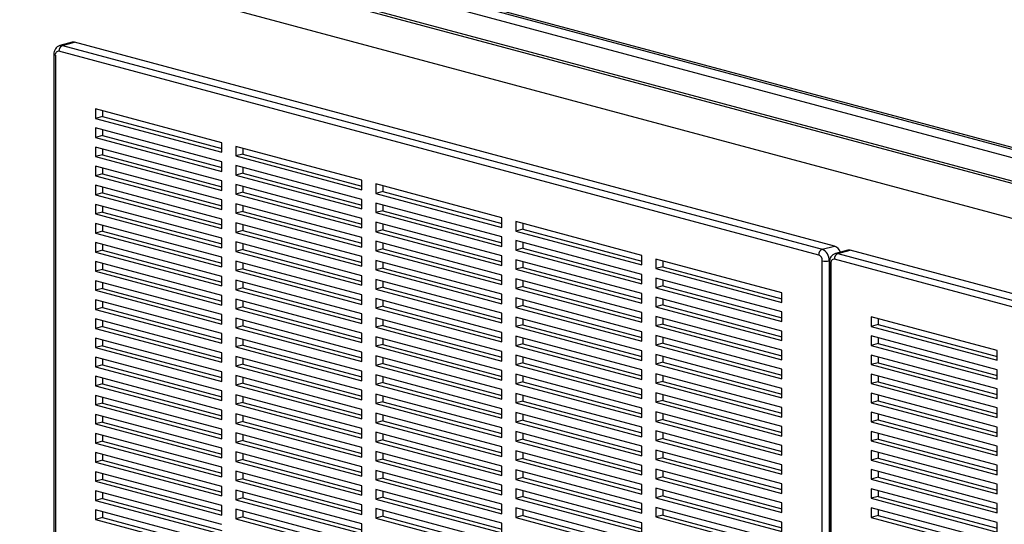
# Paper-space layout 'Sheet2' of a CAD drawing. Units: inches. Extents: x 0.3 to 10.6, y 0.4 to 8.2.
# Drawn here: x 8.3 to 8.8, y 6.4 to 6.6 of the extents above; entities that cross this region are included whole.
import ezdxf

# ---------------------------------------------------------------- set-up
doc = ezdxf.new("R2010")
doc.units = ezdxf.units.IN
doc.header["$MEASUREMENT"] = 0

psp = doc.layouts.new('Sheet2')

# ---------------------------------------------------------------- linework, layer by layer
at = {"color": 7, "linetype": 'Continuous', "lineweight": 25}
for p, q in [((8.0354702821, 6.7683129824), (8.8926531386, 6.5386642217)), ((8.0363909826, 6.7690529892), (8.8926531343, 6.5396508955)), ((8.0354702821, 6.7639222843), (9.3364362963, 6.415379111)), ((8.0128944084, 6.7576371605), (9.3364362963, 6.4030456611)), ((8.0128944084, 6.7563826804), (9.3364362963, 6.401791181)), ((8.0115317571, 6.7384802412), (9.3364362963, 6.3835236725)), ((8.2983667807, 6.6216356968), (8.2919217906, 6.6199090127)), ((8.2932696462, 6.6198960318), (8.2997146364, 6.6216227159)), ((8.2932696462, 6.6198960318), (8.6928586382, 6.5128417247)), ((8.6993036284, 6.5145684088), (8.2997146364, 6.6216227159)), ((8.2888240387, 6.6153714375), (8.2888240387, 6.171284125)), ((8.2895867923, 6.6148781012), (8.2895867923, 6.1707907887)), ((8.6910172199, 6.5098394222), (8.2914282279, 6.6168937294)), ((8.3770544318, 6.5688638437), (8.3107631638, 6.586624007)), ((8.3107631638, 6.586624007), (8.3107631638, 6.5816060715)), ((8.3144460178, 6.5825927488), (8.3107631638, 6.5816060715)), ((8.3107631638, 6.5816060715), (8.3770544318, 6.5638459082)), ((8.3144460178, 6.5856373331), (8.3144460178, 6.5825927488)), ((8.3144460178, 6.5825927488), (8.3770544491, 6.5658192581)), ((8.3770544318, 6.5588279725), (8.3107631638, 6.5765881359)), ((8.3107631638, 6.5765881359), (8.3107631638, 6.5715701999)), ((8.3144460178, 6.5725568772), (8.3107631638, 6.5715701999)), ((8.3107631638, 6.5715701999), (8.3770544318, 6.5538100366)), ((8.3144460178, 6.5756014614), (8.3144460178, 6.5725568772)), ((8.3144460178, 6.5725568772), (8.3770544491, 6.5557833865)), ((8.3770544318, 6.5487921013), (8.3107631638, 6.5665522647)), ((8.3107631638, 6.5665522647), (8.3107631638, 6.5615343279)), ((8.3144460178, 6.5655655909), (8.3144460178, 6.5625210052)), ((8.3770544318, 6.5638459082), (8.3770544318, 6.5688638437)), ((8.4507114078, 6.5491303258), (8.3844201398, 6.5668904891)), ((8.3844201398, 6.5668904891), (8.3844201398, 6.5618725536)), ((8.3881029938, 6.5659038152), (8.3881029938, 6.5628592309)), ((8.3144460178, 6.5625210052), (8.3107631638, 6.5615343279)), ((8.3107631638, 6.5615343279), (8.3770544318, 6.5437741646)), ((8.3144460178, 6.5625210052), (8.3770544491, 6.5457475145)), ((8.3881029938, 6.5628592309), (8.3844201398, 6.5618725536)), ((8.3844201398, 6.5618725536), (8.4507114078, 6.5441123902)), ((8.3881029938, 6.5628592309), (8.4507113905, 6.5460857494)), ((8.3770544318, 6.5387562293), (8.3107631638, 6.5565163927)), ((8.3107631638, 6.5565163927), (8.3107631638, 6.5514984574)), ((8.3144460178, 6.5555297204), (8.3144460178, 6.5524851347)), ((8.3770544318, 6.5538100366), (8.3770544318, 6.5588279725)), ((8.4507114078, 6.5390944546), (8.3844201398, 6.556854618)), ((8.3844201398, 6.556854618), (8.3844201398, 6.551836682)), ((8.3881029938, 6.5558679435), (8.3881029938, 6.5528233593)), ((8.3144460178, 6.5524851347), (8.3107631638, 6.5514984574)), ((8.3107631638, 6.5514984574), (8.3770544318, 6.5337382941)), ((8.3144460178, 6.5524851347), (8.3770544491, 6.535711644)), ((8.3881029938, 6.5528233593), (8.3844201398, 6.551836682)), ((8.3844201398, 6.551836682), (8.4507114078, 6.5340765186)), ((8.3881029938, 6.5528233593), (8.4507113905, 6.5360498778)), ((8.3770544318, 6.5287203588), (8.3107631638, 6.5464805222)), ((8.3107631638, 6.5464805222), (8.3107631638, 6.5414625869)), ((8.3144460178, 6.5454938469), (8.3144460178, 6.5424492642)), ((8.3770544318, 6.5437741646), (8.3770544318, 6.5487921013)), ((8.4507114078, 6.5290585834), (8.3844201398, 6.5468187467)), ((8.3844201398, 6.5468187467), (8.3844201398, 6.54180081)), ((8.3881029938, 6.545832073), (8.3881029938, 6.5427874873)), ((8.4507114078, 6.5441123902), (8.4507114078, 6.5491303258)), ((8.5243683493, 6.5293968171), (8.4580770812, 6.5471569805)), ((8.4580770812, 6.5471569805), (8.4580770812, 6.5421390449)), ((8.4617599352, 6.5461703065), (8.4617599352, 6.5431257222)), ((8.3144460178, 6.5424492642), (8.3107631638, 6.5414625869)), ((8.3107631638, 6.5414625869), (8.3770544318, 6.5237024236)), ((8.3144460178, 6.5424492642), (8.3770544491, 6.5256757735)), ((8.3881029938, 6.5427874873), (8.3844201398, 6.54180081)), ((8.3844201398, 6.54180081), (8.4507114078, 6.5240406467)), ((8.3881029938, 6.5427874873), (8.4507113905, 6.5260140059)), ((8.4617599352, 6.5431257222), (8.4580770812, 6.5421390449)), ((8.4580770812, 6.5421390449), (8.5243683493, 6.5243788816)), ((8.4617599352, 6.5431257222), (8.5243683666, 6.5263522315)), ((8.3770544318, 6.5186844883), (8.3107631638, 6.5364446517)), ((8.3107631638, 6.5364446517), (8.3107631638, 6.5314267164)), ((8.3144460178, 6.5354579764), (8.3144460178, 6.5324133937)), ((8.3770544318, 6.5337382941), (8.3770544318, 6.5387562293)), ((8.4507114078, 6.5190227114), (8.3844201398, 6.5367828748)), ((8.3844201398, 6.5367828748), (8.3844201398, 6.5317649395)), ((8.3881029938, 6.5357962025), (8.3881029938, 6.5327516168)), ((8.4507114078, 6.5340765186), (8.4507114078, 6.5390944546)), ((8.5243683493, 6.519360946), (8.4580770812, 6.5371211093)), ((8.4580770812, 6.5371211093), (8.4580770812, 6.5321031733)), ((8.4617599352, 6.5361344348), (8.4617599352, 6.5330898506)), ((8.3144460178, 6.5324133937), (8.3107631638, 6.5314267164)), ((8.3107631638, 6.5314267164), (8.3770544318, 6.5136665531)), ((8.3144460178, 6.5324133937), (8.3770544491, 6.515639903)), ((8.3881029938, 6.5327516168), (8.3844201398, 6.5317649395)), ((8.3844201398, 6.5317649395), (8.4507114078, 6.5140047762)), ((8.3881029938, 6.5327516168), (8.4507113905, 6.5159781354)), ((8.4617599352, 6.5330898506), (8.4580770812, 6.5321031733)), ((8.4580770812, 6.5321031733), (8.5243683493, 6.51434301)), ((8.4617599352, 6.5330898506), (8.5243683666, 6.5163163599)), ((8.5243683493, 6.5243788816), (8.5243683493, 6.5293968171)), ((8.3770544318, 6.5086486149), (8.3107631638, 6.5264087782)), ((8.3107631638, 6.5264087782), (8.3107631638, 6.5213908459)), ((8.3144460178, 6.5254221059), (8.3144460178, 6.5223775232)), ((8.3770544318, 6.5237024236), (8.3770544318, 6.5287203588)), ((8.4507114078, 6.5089868409), (8.3844201398, 6.5267470043)), ((8.3844201398, 6.5267470043), (8.3844201398, 6.521729069)), ((8.3881029938, 6.525760329), (8.3881029938, 6.5227157463)), ((8.4507114078, 6.5240406467), (8.4507114078, 6.5290585834)), ((8.5243683493, 6.5093250747), (8.4580770812, 6.5270852381)), ((8.4580770812, 6.5270852381), (8.4580770812, 6.5220673014)), ((8.4617599352, 6.5260985643), (8.4617599352, 6.5230539786)), ((8.5980253253, 6.5096632992), (8.5317340572, 6.5274234625)), ((8.5317340572, 6.5274234625), (8.5317340572, 6.522405527)), ((8.5354169112, 6.5264367886), (8.5354169112, 6.5233922043)), ((8.3144460178, 6.5223775232), (8.3107631638, 6.5213908459)), ((8.3107631638, 6.5213908459), (8.3770544318, 6.5036306826)), ((8.3144460178, 6.5223775232), (8.3770544491, 6.5056040325)), ((8.3881029938, 6.5227157463), (8.3844201398, 6.521729069)), ((8.3844201398, 6.521729069), (8.4507114078, 6.5039689057)), ((8.3881029938, 6.5227157463), (8.4507113905, 6.5059422649)), ((8.4507114078, 6.5140047762), (8.4507114078, 6.5190227114)), ((8.4617599352, 6.5230539786), (8.4580770812, 6.5220673014)), ((8.4580770812, 6.5220673014), (8.5243683493, 6.504307138)), ((8.4617599352, 6.5230539786), (8.5243683666, 6.5062804879)), ((8.5243683493, 6.51434301), (8.5243683493, 6.519360946)), ((8.5354169112, 6.5233922043), (8.5317340572, 6.522405527)), ((8.5317340572, 6.522405527), (8.5980253253, 6.5046453637)), ((8.5354169112, 6.5233922043), (8.598025308, 6.5066187229)), ((8.3770544318, 6.4986127444), (8.3107631638, 6.5163729077)), ((8.3107631638, 6.5163729077), (8.3107631638, 6.5113549695)), ((8.3144460178, 6.5153862354), (8.3144460178, 6.5123416468)), ((8.3770544318, 6.5136665531), (8.3770544318, 6.5186844883)), ((8.4507114078, 6.4989509704), (8.3844201398, 6.5167111337)), ((8.3844201398, 6.5167111337), (8.3844201398, 6.5116931985)), ((8.3881029938, 6.5157244585), (8.3881029938, 6.5126798758)), ((8.5243683493, 6.4992892027), (8.4580770812, 6.5170493661)), ((8.4580770812, 6.5170493661), (8.4580770812, 6.5120314308)), ((8.4617599352, 6.5160626938), (8.4617599352, 6.5130181081)), ((8.5980253253, 6.499627428), (8.5317340572, 6.5173875914)), ((8.5317340572, 6.5173875914), (8.5317340572, 6.5123696554)), ((8.5354169112, 6.5164009169), (8.5354169112, 6.5133563327)), ((8.6928586382, 6.5128417247), (8.6993036284, 6.5145684088)), ((8.3144460178, 6.5123416468), (8.3107631638, 6.5113549695)), ((8.3107631638, 6.5113549695), (8.3770544318, 6.4935948062)), ((8.3144460178, 6.5123416468), (8.3770544491, 6.4955681561)), ((8.3770544318, 6.5036306826), (8.3770544318, 6.5086486149)), ((8.3881029938, 6.5126798758), (8.3844201398, 6.5116931985)), ((8.3844201398, 6.5116931985), (8.4507114078, 6.4939330351)), ((8.3881029938, 6.5126798758), (8.4507113905, 6.4959063943)), ((8.4507114078, 6.5039689057), (8.4507114078, 6.5089868409)), ((8.4617599352, 6.5130181081), (8.4580770812, 6.5120314308)), ((8.4580770812, 6.5120314308), (8.5243683493, 6.4942712675)), ((8.4617599352, 6.5130181081), (8.5243683666, 6.4962446174)), ((8.5243683493, 6.504307138), (8.5243683493, 6.5093250747)), ((8.5354169112, 6.5133563327), (8.5317340572, 6.5123696554)), ((8.5317340572, 6.5123696554), (8.5980253253, 6.4946094921)), ((8.5354169112, 6.5133563327), (8.598025308, 6.4965828513)), ((8.5980253253, 6.5046453637), (8.5980253253, 6.5096632992)), ((8.7062421985, 6.5123613646), (8.6997972084, 6.5106346805)), ((8.7011450468, 6.5106217043), (8.7075900369, 6.5123483883)), ((8.7011450468, 6.5106217043), (9.1007340388, 6.4035673971)), ((9.1071790289, 6.4052940812), (8.7075900369, 6.5123483883)), ((8.3770544318, 6.4885768739), (8.3107631638, 6.5063370372)), ((8.3107631638, 6.5063370372), (8.3107631638, 6.501319099)), ((8.3144460178, 6.5053503649), (8.3144460178, 6.5023057763)), ((8.4507114078, 6.4889150969), (8.3844201398, 6.5066752603)), ((8.3844201398, 6.5066752603), (8.3844201398, 6.501657328)), ((8.3881029938, 6.505688588), (8.3881029938, 6.5026440053)), ((8.5243683493, 6.4892533322), (8.4580770812, 6.5070134956)), ((8.4580770812, 6.5070134956), (8.4580770812, 6.5019955603)), ((8.4617599352, 6.5060268203), (8.4617599352, 6.5029822376)), ((8.5980253253, 6.4895915568), (8.5317340572, 6.5073517202)), ((8.5317340572, 6.5073517202), (8.5317340572, 6.5023337834)), ((8.5354169112, 6.5063650464), (8.5354169112, 6.5033204607)), ((8.6716822667, 6.4899297905), (8.6053909987, 6.5076899539)), ((8.6053909987, 6.5076899539), (8.6053909987, 6.5026720184)), ((8.6090738527, 6.5036586956), (8.6053909987, 6.5026720184)), ((8.6090738527, 6.5067032799), (8.6090738527, 6.5036586956)), ((8.6090738527, 6.5036586956), (8.6716822667, 6.4868852096)), ((8.6928586382, 6.0627498042), (8.6928586382, 6.5068371168)), ((8.6965414922, 6.5068371121), (8.6965414922, 6.0627497996)), ((8.6966994565, 6.5060971053), (8.6966994565, 6.0620097928)), ((8.6974622101, 6.505603769), (8.6974622101, 6.0615164565)), ((9.0988926204, 6.4005650946), (8.6993036284, 6.5076194018)), ((8.3144460178, 6.5023057763), (8.3107631638, 6.501319099)), ((8.3107631638, 6.501319099), (8.3770544318, 6.4835589357)), ((8.3144460178, 6.5023057763), (8.3770544491, 6.4855322856)), ((8.3770544318, 6.4935948062), (8.3770544318, 6.4986127444)), ((8.3881029938, 6.5026440053), (8.3844201398, 6.501657328)), ((8.3844201398, 6.501657328), (8.4507114078, 6.4838971646)), ((8.3881029938, 6.5026440053), (8.4507113905, 6.4858705238)), ((8.4507114078, 6.4939330351), (8.4507114078, 6.4989509704)), ((8.4617599352, 6.5029822376), (8.4580770812, 6.5019955603)), ((8.4580770812, 6.5019955603), (8.5243683493, 6.484235397)), ((8.4617599352, 6.5029822376), (8.5243683666, 6.4862087469)), ((8.5243683493, 6.4942712675), (8.5243683493, 6.4992892027)), ((8.5354169112, 6.5033204607), (8.5317340572, 6.5023337834)), ((8.5317340572, 6.5023337834), (8.5980253253, 6.4845736201)), ((8.5354169112, 6.5033204607), (8.598025308, 6.4865469793)), ((8.5980253253, 6.4946094921), (8.5980253253, 6.499627428)), ((8.6053909987, 6.5026720184), (8.6716822667, 6.484911855)), ((8.3770544318, 6.4785410034), (8.3107631638, 6.4963011667)), ((8.3107631638, 6.4963011667), (8.3107631638, 6.4912832285)), ((8.3144460178, 6.4953144885), (8.3144460178, 6.4922699058)), ((8.4507114078, 6.4788792264), (8.3844201398, 6.4966393898)), ((8.3844201398, 6.4966393898), (8.3844201398, 6.4916214516)), ((8.3881029938, 6.4956527175), (8.3881029938, 6.4926081289)), ((8.5243683493, 6.4792174617), (8.4580770812, 6.4969776251)), ((8.4580770812, 6.4969776251), (8.4580770812, 6.4919596898)), ((8.4617599352, 6.4959909498), (8.4617599352, 6.4929463671)), ((8.5980253253, 6.4795556848), (8.5317340572, 6.4973158482)), ((8.5317340572, 6.4973158482), (8.5317340572, 6.4922979129)), ((8.5354169112, 6.4932845902), (8.5317340572, 6.4922979129)), ((8.5354169112, 6.4963291759), (8.5354169112, 6.4932845902)), ((8.5354169112, 6.4932845902), (8.598025308, 6.4765111088)), ((8.6716822667, 6.4798939194), (8.6053909987, 6.4976540827)), ((8.6053909987, 6.4976540827), (8.6053909987, 6.4926361468)), ((8.6090738527, 6.493622824), (8.6053909987, 6.4926361468)), ((8.6090738527, 6.4966674082), (8.6090738527, 6.493622824)), ((8.6090738527, 6.493622824), (8.6716822667, 6.476849338)), ((8.3144460178, 6.4922699058), (8.3107631638, 6.4912832285)), ((8.3107631638, 6.4912832285), (8.3770544318, 6.4735230652)), ((8.3144460178, 6.4922699058), (8.3770544491, 6.4754964151)), ((8.3770544318, 6.4835589357), (8.3770544318, 6.4885768739)), ((8.3881029938, 6.4926081289), (8.3844201398, 6.4916214516)), ((8.3844201398, 6.4916214516), (8.4507114078, 6.4738612882)), ((8.3881029938, 6.4926081289), (8.4507113905, 6.4758346474)), ((8.4507114078, 6.4838971646), (8.4507114078, 6.4889150969)), ((8.4617599352, 6.4929463671), (8.4580770812, 6.4919596898)), ((8.4580770812, 6.4919596898), (8.5243683493, 6.4741995265)), ((8.4617599352, 6.4929463671), (8.5243683666, 6.4761728764)), ((8.5243683493, 6.484235397), (8.5243683493, 6.4892533322)), ((8.5317340572, 6.4922979129), (8.5980253253, 6.4745377496)), ((8.5980253253, 6.4845736201), (8.5980253253, 6.4895915568)), ((8.6053909987, 6.4926361468), (8.6716822667, 6.4748759834)), ((8.6716822667, 6.484911855), (8.6716822667, 6.4899297905)), ((8.3770544318, 6.4685051328), (8.3107631638, 6.4862652962)), ((8.3107631638, 6.4862652962), (8.3107631638, 6.4812473521)), ((8.3144460178, 6.4852786239), (8.3144460178, 6.4822340294)), ((8.4507114078, 6.4688433559), (8.3844201398, 6.4866035193)), ((8.3844201398, 6.4866035193), (8.3844201398, 6.4815855811)), ((8.3881029938, 6.485616847), (8.3881029938, 6.4825722584)), ((8.5243683493, 6.4691815883), (8.4580770812, 6.4869417516)), ((8.4580770812, 6.4869417516), (8.4580770812, 6.4819238193)), ((8.4617599352, 6.4829104966), (8.4580770812, 6.4819238193)), ((8.4617599352, 6.4859550793), (8.4617599352, 6.4829104966)), ((8.4617599352, 6.4829104966), (8.5243683666, 6.4661370059)), ((8.5980253253, 6.4695198143), (8.5317340572, 6.4872799777)), ((8.5317340572, 6.4872799777), (8.5317340572, 6.4822620424)), ((8.5354169112, 6.4832487197), (8.5317340572, 6.4822620424)), ((8.5354169112, 6.4862933024), (8.5354169112, 6.4832487197)), ((8.5354169112, 6.4832487197), (8.598025308, 6.4664752383)), ((8.6716822667, 6.4698580481), (8.6053909987, 6.4876182115)), ((8.6053909987, 6.4876182115), (8.6053909987, 6.4826002748)), ((8.6090738527, 6.4835869521), (8.6053909987, 6.4826002748)), ((8.6090738527, 6.4866315377), (8.6090738527, 6.4835869521)), ((8.6090738527, 6.4835869521), (8.6716822667, 6.466813466)), ((8.3144460178, 6.4822340294), (8.3107631638, 6.4812473521)), ((8.3107631638, 6.4812473521), (8.3770544318, 6.4634871888)), ((8.3144460178, 6.4822340294), (8.3770544491, 6.4654605387)), ((8.3770544318, 6.4735230652), (8.3770544318, 6.4785410034)), ((8.3881029938, 6.4825722584), (8.3844201398, 6.4815855811)), ((8.3844201398, 6.4815855811), (8.4507114078, 6.4638254177)), ((8.3881029938, 6.4825722584), (8.4507113905, 6.4657987769)), ((8.4507114078, 6.4738612882), (8.4507114078, 6.4788792264)), ((8.4580770812, 6.4819238193), (8.5243683493, 6.464163656)), ((8.5243683493, 6.4741995265), (8.5243683493, 6.4792174617)), ((8.5317340572, 6.4822620424), (8.5980253253, 6.4645018791)), ((8.5980253253, 6.4745377496), (8.5980253253, 6.4795556848)), ((8.6053909987, 6.4826002748), (8.6716822667, 6.4648401114)), ((8.6716822667, 6.4598221762), (8.6053909987, 6.4775823395)), ((8.6053909987, 6.4775823395), (8.6053909987, 6.4725644043)), ((8.6716822667, 6.4748759834), (8.6716822667, 6.4798939194)), ((8.3770544318, 6.4584692565), (8.3107631638, 6.4762294198)), ((8.3107631638, 6.4762294198), (8.3107631638, 6.4712114875)), ((8.3144460178, 6.4752427475), (8.3144460178, 6.4721981648)), ((8.4507114078, 6.4588074854), (8.3844201398, 6.4765676488)), ((8.3844201398, 6.4765676488), (8.3844201398, 6.4715497106)), ((8.3881029938, 6.4725363879), (8.3844201398, 6.4715497106)), ((8.3881029938, 6.4755809706), (8.3881029938, 6.4725363879)), ((8.3881029938, 6.4725363879), (8.4507113905, 6.4557629064)), ((8.5243683493, 6.4591457178), (8.4580770812, 6.4769058811)), ((8.4580770812, 6.4769058811), (8.4580770812, 6.4718879429)), ((8.4617599352, 6.4728746202), (8.4580770812, 6.4718879429)), ((8.4617599352, 6.4759192088), (8.4617599352, 6.4728746202)), ((8.4617599352, 6.4728746202), (8.5243683666, 6.4561011295)), ((8.5980253253, 6.4594839438), (8.5317340572, 6.4772441072)), ((8.5317340572, 6.4772441072), (8.5317340572, 6.4722261719)), ((8.5354169112, 6.4732128492), (8.5317340572, 6.4722261719)), ((8.5354169112, 6.4762574319), (8.5354169112, 6.4732128492)), ((8.5354169112, 6.4732128492), (8.598025308, 6.4564393678)), ((8.6090738527, 6.4735510816), (8.6053909987, 6.4725644043)), ((8.6053909987, 6.4725644043), (8.6716822667, 6.4548042409)), ((8.6090738527, 6.4765956672), (8.6090738527, 6.4735510816)), ((8.6090738527, 6.4735510816), (8.6716822667, 6.4567775955)), ((8.7849298323, 6.4595895161), (8.7186385816, 6.4773496748)), ((8.7186385816, 6.4773496748), (8.7186385816, 6.4723317393)), ((8.7223214356, 6.4733184166), (8.7186385816, 6.4723317393)), ((8.7186385816, 6.4723317393), (8.7849298323, 6.4545715806)), ((8.7223214356, 6.4763630009), (8.7223214356, 6.4733184166)), ((8.7223214356, 6.4733184166), (8.7849298496, 6.4565449305)), ((8.3144460178, 6.4721981648), (8.3107631638, 6.4712114875)), ((8.3107631638, 6.4712114875), (8.3770544318, 6.4534513241)), ((8.3144460178, 6.4721981648), (8.3770544491, 6.4554246741)), ((8.3770544318, 6.4634871888), (8.3770544318, 6.4685051328)), ((8.3844201398, 6.4715497106), (8.4507114078, 6.4537895472)), ((8.4507114078, 6.4638254177), (8.4507114078, 6.4688433559)), ((8.4580770812, 6.4718879429), (8.5243683493, 6.4541277796)), ((8.5243683493, 6.464163656), (8.5243683493, 6.4691815883)), ((8.5317340572, 6.4722261719), (8.5980253253, 6.4544660086)), ((8.5980253253, 6.4494480704), (8.5317340572, 6.4672082337)), ((8.5317340572, 6.4672082337), (8.5317340572, 6.4621903014)), ((8.5980253253, 6.4645018791), (8.5980253253, 6.4695198143)), ((8.6716822667, 6.4497863057), (8.6053909987, 6.467546469)), ((8.6053909987, 6.467546469), (8.6053909987, 6.4625285338)), ((8.6716822667, 6.4648401114), (8.6716822667, 6.4698580481)), ((8.7849298323, 6.449553645), (8.7186385816, 6.4673138037)), ((8.7186385816, 6.4673138037), (8.7186385816, 6.4622958677)), ((8.3770544318, 6.4484333918), (8.3107631638, 6.4661935552)), ((8.3107631638, 6.4661935552), (8.3107631638, 6.4611756111)), ((8.3144460178, 6.4621622884), (8.3107631638, 6.4611756111)), ((8.3144460178, 6.4652068711), (8.3144460178, 6.4621622884)), ((8.3144460178, 6.4621622884), (8.3770544491, 6.4453887977)), ((8.4507114078, 6.4487716149), (8.3844201398, 6.4665317783)), ((8.3844201398, 6.4665317783), (8.3844201398, 6.4615138342)), ((8.3881029938, 6.4625005115), (8.3844201398, 6.4615138342)), ((8.3881029938, 6.465545106), (8.3881029938, 6.4625005115)), ((8.3881029938, 6.4625005115), (8.4507113905, 6.44572703)), ((8.5243683493, 6.4491098473), (8.4580770812, 6.4668700106)), ((8.4580770812, 6.4668700106), (8.4580770812, 6.4618520724)), ((8.4617599352, 6.4628387497), (8.4580770812, 6.4618520724)), ((8.4617599352, 6.4658833383), (8.4617599352, 6.4628387497)), ((8.4617599352, 6.4628387497), (8.5243683666, 6.446065259)), ((8.5354169112, 6.4631769787), (8.5317340572, 6.4621903014)), ((8.5317340572, 6.4621903014), (8.5980253253, 6.4444301381)), ((8.5354169112, 6.4662215614), (8.5354169112, 6.4631769787)), ((8.5354169112, 6.4631769787), (8.598025308, 6.4464034973)), ((8.6090738527, 6.463515211), (8.6053909987, 6.4625285338)), ((8.6053909987, 6.4625285338), (8.6716822667, 6.4447683704)), ((8.6090738527, 6.4665597938), (8.6090738527, 6.463515211)), ((8.6090738527, 6.463515211), (8.6716822667, 6.446741725)), ((8.7223214356, 6.463282545), (8.7186385816, 6.4622958677)), ((8.7186385816, 6.4622958677), (8.7849298323, 6.444535709)), ((8.7223214356, 6.4663271292), (8.7223214356, 6.463282545)), ((8.7223214356, 6.463282545), (8.7849298496, 6.4465090589)), ((8.3107631638, 6.4611756111), (8.3770544318, 6.4434154478)), ((8.3770544318, 6.4534513241), (8.3770544318, 6.4584692565)), ((8.3844201398, 6.4615138342), (8.4507114078, 6.4437536708)), ((8.4507114078, 6.4537895472), (8.4507114078, 6.4588074854)), ((8.4580770812, 6.4618520724), (8.5243683493, 6.4440919091)), ((8.5243683493, 6.4390739768), (8.4580770812, 6.4568341401)), ((8.4580770812, 6.4568341401), (8.4580770812, 6.4518162019)), ((8.5243683493, 6.4541277796), (8.5243683493, 6.4591457178)), ((8.5980253253, 6.4394121999), (8.5317340572, 6.4571723632)), ((8.5317340572, 6.4571723632), (8.5317340572, 6.452154425)), ((8.5980253253, 6.4544660086), (8.5980253253, 6.4594839438)), ((8.6716822667, 6.4397504352), (8.6053909987, 6.4575105985)), ((8.6053909987, 6.4575105985), (8.6053909987, 6.4524926633)), ((8.6716822667, 6.4548042409), (8.6716822667, 6.4598221762)), ((8.7849298323, 6.4395177737), (8.7186385816, 6.4572779324)), ((8.7186385816, 6.4572779324), (8.7186385816, 6.4522599957)), ((8.7849298323, 6.4545715806), (8.7849298323, 6.4595895161)), ((8.3770544318, 6.4383975154), (8.3107631638, 6.4561576788)), ((8.3107631638, 6.4561576788), (8.3107631638, 6.4511397465)), ((8.3144460178, 6.4521264238), (8.3107631638, 6.4511397465)), ((8.3144460178, 6.4551710065), (8.3144460178, 6.4521264238)), ((8.3144460178, 6.4521264238), (8.3770544491, 6.4353529331)), ((8.4507114078, 6.4387357385), (8.3844201398, 6.4564959019)), ((8.3844201398, 6.4564959019), (8.3844201398, 6.4514779696)), ((8.3881029938, 6.4524646469), (8.3844201398, 6.4514779696)), ((8.3881029938, 6.4555092296), (8.3881029938, 6.4524646469)), ((8.3881029938, 6.4524646469), (8.4507113905, 6.4356911654)), ((8.4617599352, 6.4528028792), (8.4580770812, 6.4518162019)), ((8.4580770812, 6.4518162019), (8.5243683493, 6.4340560386)), ((8.4617599352, 6.4558474619), (8.4617599352, 6.4528028792)), ((8.4617599352, 6.4528028792), (8.5243683666, 6.4360293885)), ((8.5354169112, 6.4531411023), (8.5317340572, 6.452154425)), ((8.5317340572, 6.452154425), (8.5980253253, 6.4343942617)), ((8.5354169112, 6.4561856909), (8.5354169112, 6.4531411023)), ((8.5354169112, 6.4531411023), (8.598025308, 6.4363676209)), ((8.6090738527, 6.4534793405), (8.6053909987, 6.4524926633)), ((8.6053909987, 6.4524926633), (8.6716822667, 6.4347324999)), ((8.6090738527, 6.4565239233), (8.6090738527, 6.4534793405)), ((8.6090738527, 6.4534793405), (8.6716822667, 6.4367058545)), ((8.7223214356, 6.453246673), (8.7186385816, 6.4522599957)), ((8.7186385816, 6.4522599957), (8.7849298323, 6.434499837)), ((8.7223214356, 6.4562912587), (8.7223214356, 6.453246673)), ((8.7223214356, 6.453246673), (8.7849298496, 6.4364731869)), ((8.3107631638, 6.4511397465), (8.3770544318, 6.4333795831)), ((8.3770544318, 6.4434154478), (8.3770544318, 6.4484333918)), ((8.3844201398, 6.4514779696), (8.4507114078, 6.4337178062)), ((8.4507114078, 6.4286998739), (8.3844201398, 6.4464600373)), ((8.3844201398, 6.4464600373), (8.3844201398, 6.4414420932)), ((8.4507114078, 6.4437536708), (8.4507114078, 6.4487716149)), ((8.5243683493, 6.4290381063), (8.4580770812, 6.4467982696)), ((8.4580770812, 6.4467982696), (8.4580770812, 6.4417803255)), ((8.5243683493, 6.4440919091), (8.5243683493, 6.4491098473)), ((8.5980253253, 6.4293763294), (8.5317340572, 6.4471364927)), ((8.5317340572, 6.4471364927), (8.5317340572, 6.4421185545)), ((8.5980253253, 6.4444301381), (8.5980253253, 6.4494480704)), ((8.6716822667, 6.4297145617), (8.6053909987, 6.4474747251)), ((8.6053909987, 6.4474747251), (8.6053909987, 6.4424567928)), ((8.6090738527, 6.4464880528), (8.6090738527, 6.44344347)), ((8.6716822667, 6.4447683704), (8.6716822667, 6.4497863057)), ((8.7849298323, 6.4294819017), (8.7186385816, 6.4472420605)), ((8.7186385816, 6.4472420605), (8.7186385816, 6.4422241252)), ((8.7849298323, 6.444535709), (8.7849298323, 6.449553645)), ((8.3770544318, 6.428361639), (8.3107631638, 6.4461218024)), ((8.3107631638, 6.4461218024), (8.3107631638, 6.4411038701)), ((8.3144460178, 6.4420905474), (8.3107631638, 6.4411038701)), ((8.3144460178, 6.4451351301), (8.3144460178, 6.4420905474)), ((8.3144460178, 6.4420905474), (8.3770544491, 6.4253170567)), ((8.3881029938, 6.4424287705), (8.3844201398, 6.4414420932)), ((8.3844201398, 6.4414420932), (8.4507114078, 6.4236819298)), ((8.3881029938, 6.4454733532), (8.3881029938, 6.4424287705)), ((8.3881029938, 6.4424287705), (8.4507113905, 6.425655289)), ((8.4617599352, 6.4427670028), (8.4580770812, 6.4417803255)), ((8.4580770812, 6.4417803255), (8.5243683493, 6.4240201622)), ((8.4617599352, 6.4458115973), (8.4617599352, 6.4427670028)), ((8.4617599352, 6.4427670028), (8.5243683666, 6.4259935121)), ((8.5354169112, 6.4431052318), (8.5317340572, 6.4421185545)), ((8.5317340572, 6.4421185545), (8.5980253253, 6.4243583912)), ((8.5354169112, 6.4461498204), (8.5354169112, 6.4431052318)), ((8.5354169112, 6.4431052318), (8.598025308, 6.4263317504)), ((8.6090738527, 6.44344347), (8.6053909987, 6.4424567928)), ((8.6053909987, 6.4424567928), (8.6716822667, 6.4246966294)), ((8.6090738527, 6.44344347), (8.6716822667, 6.426669984)), ((8.7223214356, 6.4432108025), (8.7186385816, 6.4422241252)), ((8.7186385816, 6.4422241252), (8.7849298323, 6.4244639665)), ((8.7223214356, 6.4462553882), (8.7223214356, 6.4432108025)), ((8.7223214356, 6.4432108025), (8.7849298496, 6.4264373164)), ((8.3107631638, 6.4411038701), (8.3770544318, 6.4233437067)), ((8.3770544318, 6.4183257744), (8.3107631638, 6.4360859378)), ((8.3107631638, 6.4360859378), (8.3107631638, 6.4310680055)), ((8.3770544318, 6.4333795831), (8.3770544318, 6.4383975154)), ((8.4507114078, 6.4186639975), (8.3844201398, 6.4364241609)), ((8.3844201398, 6.4364241609), (8.3844201398, 6.4314062286)), ((8.4507114078, 6.4337178062), (8.4507114078, 6.4387357385)), ((8.5243683493, 6.4190022299), (8.4580770812, 6.4367623932)), ((8.4580770812, 6.4367623932), (8.4580770812, 6.4317444609)), ((8.5243683493, 6.4340560386), (8.5243683493, 6.4390739768)), ((8.5980253253, 6.4193404589), (8.5317340572, 6.4371006222)), ((8.5317340572, 6.4371006222), (8.5317340572, 6.432082684)), ((8.5354169112, 6.436113944), (8.5354169112, 6.4330693613)), ((8.5980253253, 6.4343942617), (8.5980253253, 6.4394121999)), ((8.6716822667, 6.4196786912), (8.6053909987, 6.4374388546)), ((8.6053909987, 6.4374388546), (8.6053909987, 6.4324209164)), ((8.6090738527, 6.4364521822), (8.6090738527, 6.4334075936)), ((8.6716822667, 6.4347324999), (8.6716822667, 6.4397504352)), ((8.7849298323, 6.4194460312), (8.7186385816, 6.43720619)), ((8.7186385816, 6.43720619), (8.7186385816, 6.4321882547)), ((8.7223214356, 6.4362195147), (8.7223214356, 6.433174932)), ((8.7849298323, 6.434499837), (8.7849298323, 6.4395177737)), ((8.3144460178, 6.4320546828), (8.3107631638, 6.4310680055)), ((8.3107631638, 6.4310680055), (8.3770544318, 6.4133078421)), ((8.3144460178, 6.4350992655), (8.3144460178, 6.4320546828)), ((8.3144460178, 6.4320546828), (8.3770544491, 6.4152811921)), ((8.3881029938, 6.4323929058), (8.3844201398, 6.4314062286)), ((8.3844201398, 6.4314062286), (8.4507114078, 6.4136460652)), ((8.3881029938, 6.4354374886), (8.3881029938, 6.4323929058)), ((8.3881029938, 6.4323929058), (8.4507113905, 6.4156194244)), ((8.4617599352, 6.4327311382), (8.4580770812, 6.4317444609)), ((8.4580770812, 6.4317444609), (8.5243683493, 6.4139842976)), ((8.4617599352, 6.4357757209), (8.4617599352, 6.4327311382)), ((8.4617599352, 6.4327311382), (8.5243683666, 6.4159576475)), ((8.5354169112, 6.4330693613), (8.5317340572, 6.432082684)), ((8.5317340572, 6.432082684), (8.5980253253, 6.4143225207)), ((8.5354169112, 6.4330693613), (8.598025308, 6.4162958799)), ((8.6090738527, 6.4334075936), (8.6053909987, 6.4324209164)), ((8.6053909987, 6.4324209164), (8.6716822667, 6.414660753)), ((8.6090738527, 6.4334075936), (8.6716822667, 6.4166341076)), ((8.7223214356, 6.433174932), (8.7186385816, 6.4321882547)), ((8.7186385816, 6.4321882547), (8.7849298323, 6.414428096)), ((8.7223214356, 6.433174932), (8.7849298496, 6.4164014459)), ((8.3770544318, 6.408289898), (8.3107631638, 6.4260500614)), ((8.3107631638, 6.4260500614), (8.3107631638, 6.4210321291)), ((8.3770544318, 6.4233437067), (8.3770544318, 6.428361639)), ((8.4507114078, 6.4086281211), (8.3844201398, 6.4263882845)), ((8.3844201398, 6.4263882845), (8.3844201398, 6.4213703522)), ((8.4507114078, 6.4236819298), (8.4507114078, 6.4286998739)), ((8.5243683493, 6.4089663653), (8.4580770812, 6.4267265286)), ((8.4580770812, 6.4267265286), (8.4580770812, 6.4217085845)), ((8.4617599352, 6.4257398445), (8.4617599352, 6.4226952618)), ((8.5243683493, 6.4240201622), (8.5243683493, 6.4290381063)), ((8.5980253253, 6.4093045883), (8.5317340572, 6.4270647517)), ((8.5317340572, 6.4270647517), (8.5317340572, 6.4220468076)), ((8.5354169112, 6.4260780794), (8.5354169112, 6.4230334849)), ((8.5980253253, 6.4243583912), (8.5980253253, 6.4293763294)), ((8.6716822667, 6.4096428207), (8.6053909987, 6.4274029841)), ((8.6053909987, 6.4274029841), (8.6053909987, 6.4223850459)), ((8.6090738527, 6.4264163117), (8.6090738527, 6.4233717231)), ((8.6716822667, 6.4246966294), (8.6716822667, 6.4297145617)), ((8.7849298323, 6.4094101607), (8.7186385816, 6.4271703195)), ((8.7186385816, 6.4271703195), (8.7186385816, 6.4221523842)), ((8.7223214356, 6.4261836442), (8.7223214356, 6.4231390615)), ((8.7849298323, 6.4244639665), (8.7849298323, 6.4294819017)), ((8.3144460178, 6.4220188064), (8.3107631638, 6.4210321291)), ((8.3107631638, 6.4210321291), (8.3770544318, 6.4032719657)), ((8.3144460178, 6.4250633891), (8.3144460178, 6.4220188064)), ((8.3144460178, 6.4220188064), (8.3770544491, 6.4052453157)), ((8.3881029938, 6.4223570295), (8.3844201398, 6.4213703522)), ((8.3844201398, 6.4213703522), (8.4507114078, 6.4036101888)), ((8.3881029938, 6.4254016122), (8.3881029938, 6.4223570295)), ((8.3881029938, 6.4223570295), (8.4507113905, 6.405583548)), ((8.4617599352, 6.4226952618), (8.4580770812, 6.4217085845)), ((8.4580770812, 6.4217085845), (8.5243683493, 6.4039484212)), ((8.4617599352, 6.4226952618), (8.5243683666, 6.4059217711)), ((8.5354169112, 6.4230334849), (8.5317340572, 6.4220468076)), ((8.5317340572, 6.4220468076), (8.5980253253, 6.4042866443)), ((8.5354169112, 6.4230334849), (8.598025308, 6.4062600035)), ((8.6090738527, 6.4233717231), (8.6053909987, 6.4223850459)), ((8.6053909987, 6.4223850459), (8.6716822667, 6.4046248825)), ((8.6090738527, 6.4233717231), (8.6716822667, 6.4065982371)), ((8.7223214356, 6.4231390615), (8.7186385816, 6.4221523842)), ((8.7186385816, 6.4221523842), (8.7849298323, 6.4043922255)), ((8.7223214356, 6.4231390615), (8.7849298496, 6.4063655754)), ((8.3770544318, 6.3982540334), (8.3107631638, 6.4160141968)), ((8.3107631638, 6.4160141968), (8.3107631638, 6.4109962527)), ((8.3770544318, 6.4133078421), (8.3770544318, 6.4183257744)), ((8.4507114078, 6.3985922565), (8.3844201398, 6.4163524199)), ((8.3844201398, 6.4163524199), (8.3844201398, 6.4113344876)), ((8.3881029938, 6.4153657476), (8.3881029938, 6.4123211648)), ((8.4507114078, 6.4136460652), (8.4507114078, 6.4186639975)), ((8.5243683493, 6.3989304889), (8.4580770812, 6.4166906522)), ((8.4580770812, 6.4166906522), (8.4580770812, 6.4116727199)), ((8.4617599352, 6.4157039799), (8.4617599352, 6.4126593972)), ((8.5243683493, 6.4139842976), (8.5243683493, 6.4190022299)), ((8.5980253253, 6.399268712), (8.5317340572, 6.4170288753)), ((8.5317340572, 6.4170288753), (8.5317340572, 6.412010943)), ((8.5354169112, 6.416042203), (8.5354169112, 6.4129976203)), ((8.5980253253, 6.4143225207), (8.5980253253, 6.4193404589)), ((8.6716822667, 6.3996069502), (8.6053909987, 6.4173671135)), ((8.6053909987, 6.4173671135), (8.6053909987, 6.4123491753)), ((8.6090738527, 6.4163804354), (8.6090738527, 6.4133358526)), ((8.6716822667, 6.414660753), (8.6716822667, 6.4196786912)), ((8.7849298323, 6.3993742873), (8.7186385816, 6.417134446)), ((8.7186385816, 6.417134446), (8.7186385816, 6.4121165137)), ((8.7223214356, 6.4161477737), (8.7223214356, 6.413103191)), ((8.7849298323, 6.414428096), (8.7849298323, 6.4194460312)), ((8.3144460178, 6.41198293), (8.3107631638, 6.4109962527)), ((8.3107631638, 6.4109962527), (8.3770544318, 6.3932360893)), ((8.3144460178, 6.4150275245), (8.3144460178, 6.41198293)), ((8.3144460178, 6.41198293), (8.3770544491, 6.3952094393)), ((8.3881029938, 6.4123211648), (8.3844201398, 6.4113344876)), ((8.3844201398, 6.4113344876), (8.4507114078, 6.3935743242)), ((8.3881029938, 6.4123211648), (8.4507113905, 6.3955476834)), ((8.4617599352, 6.4126593972), (8.4580770812, 6.4116727199)), ((8.4580770812, 6.4116727199), (8.5243683493, 6.3939125566)), ((8.4617599352, 6.4126593972), (8.5243683666, 6.3958859065)), ((8.5354169112, 6.4129976203), (8.5317340572, 6.412010943)), ((8.5317340572, 6.412010943), (8.5980253253, 6.3942507796)), ((8.5354169112, 6.4129976203), (8.598025308, 6.3962241388)), ((8.6090738527, 6.4133358526), (8.6053909987, 6.4123491753)), ((8.6053909987, 6.4123491753), (8.6716822667, 6.394589012)), ((8.6090738527, 6.4133358526), (8.6716822667, 6.3965623666)), ((8.7223214356, 6.413103191), (8.7186385816, 6.4121165137)), ((8.7186385816, 6.4121165137), (8.7849298323, 6.394356355)), ((8.7223214356, 6.413103191), (8.7849298496, 6.3963297049)), ((8.3770544318, 6.388218157), (8.3107631638, 6.4059783204)), ((8.3107631638, 6.4059783204), (8.3107631638, 6.4009603881)), ((8.3144460178, 6.4049916481), (8.3144460178, 6.4019470654)), ((8.3770544318, 6.4032719657), (8.3770544318, 6.408289898)), ((8.4507114078, 6.3885563801), (8.3844201398, 6.4063165435)), ((8.3844201398, 6.4063165435), (8.3844201398, 6.4012986112)), ((8.3881029938, 6.4053298712), (8.3881029938, 6.4022852884)), ((8.4507114078, 6.4036101888), (8.4507114078, 6.4086281211)), ((8.5243683493, 6.3888946125), (8.4580770812, 6.4066547758)), ((8.4580770812, 6.4066547758), (8.4580770812, 6.4016368435)), ((8.4617599352, 6.4056681035), (8.4617599352, 6.4026235208)), ((8.5243683493, 6.4039484212), (8.5243683493, 6.4089663653)), ((8.5980253253, 6.3892328473), (8.5317340572, 6.4069930107)), ((8.5317340572, 6.4069930107), (8.5317340572, 6.4019750666)), ((8.5354169112, 6.4060063266), (8.5354169112, 6.4029617439)), ((8.5980253253, 6.4042866443), (8.5980253253, 6.4093045883)), ((8.6716822667, 6.3895710797), (8.6053909987, 6.407331243)), ((8.6053909987, 6.407331243), (8.6053909987, 6.402313299)), ((8.6090738527, 6.4063445707), (8.6090738527, 6.4032999762)), ((8.6716822667, 6.4046248825), (8.6716822667, 6.4096428207)), ((8.7849298323, 6.3893384168), (8.7186385816, 6.4070985755)), ((8.7186385816, 6.4070985755), (8.7186385816, 6.4020806373)), ((8.7223214356, 6.4061119032), (8.7223214356, 6.4030673146)), ((8.7849298323, 6.4043922255), (8.7849298323, 6.4094101607)), ((8.3144460178, 6.4019470654), (8.3107631638, 6.4009603881)), ((8.3107631638, 6.4009603881), (8.3770544318, 6.3832002247)), ((8.3144460178, 6.4019470654), (8.3770544491, 6.3851735747)), ((8.3881029938, 6.4022852884), (8.3844201398, 6.4012986112)), ((8.3844201398, 6.4012986112), (8.4507114078, 6.3835384478)), ((8.3881029938, 6.4022852884), (8.4507113905, 6.385511807)), ((8.4617599352, 6.4026235208), (8.4580770812, 6.4016368435)), ((8.4580770812, 6.4016368435), (8.5243683493, 6.3838766802)), ((8.4617599352, 6.4026235208), (8.5243683666, 6.3858500301)), ((8.5354169112, 6.4029617439), (8.5317340572, 6.4019750666)), ((8.5317340572, 6.4019750666), (8.5980253253, 6.3842149033)), ((8.5354169112, 6.4029617439), (8.598025308, 6.3861882625)), ((8.6090738527, 6.4032999762), (8.6053909987, 6.402313299)), ((8.6053909987, 6.402313299), (8.6716822667, 6.3845531356)), ((8.6090738527, 6.4032999762), (8.6716822667, 6.3865264902)), ((8.7223214356, 6.4030673146), (8.7186385816, 6.4020806373)), ((8.7186385816, 6.4020806373), (8.7849298323, 6.3843204786)), ((8.7223214356, 6.4030673146), (8.7849298496, 6.3862938285)), ((8.3770544318, 6.3781822924), (8.3107631638, 6.3959424558)), ((8.3107631638, 6.3959424558), (8.3107631638, 6.3909245117)), ((8.3144460178, 6.3949557717), (8.3144460178, 6.391911189)), ((8.3770544318, 6.3932360893), (8.3770544318, 6.3982540334)), ((8.4507114078, 6.3785205155), (8.3844201398, 6.3962806789)), ((8.3844201398, 6.3962806789), (8.3844201398, 6.3912627348)), ((8.3881029938, 6.3952940065), (8.3881029938, 6.3922494121)), ((8.4507114078, 6.3935743242), (8.4507114078, 6.3985922565)), ((8.5243683493, 6.3788587479), (8.4580770812, 6.3966189112)), ((8.4580770812, 6.3966189112), (8.4580770812, 6.3916009789)), ((8.4617599352, 6.3956322389), (8.4617599352, 6.3925876562)), ((8.5243683493, 6.3939125566), (8.5243683493, 6.3989304889)), ((8.5980253253, 6.3791969709), (8.5317340572, 6.3969571343)), ((8.5317340572, 6.3969571343), (8.5317340572, 6.391939202)), ((8.5354169112, 6.395970462), (8.5354169112, 6.3929258793)), ((8.5980253253, 6.3942507796), (8.5980253253, 6.399268712)), ((8.6716822667, 6.3795352033), (8.6053909987, 6.3972953666)), ((8.6053909987, 6.3972953666), (8.6053909987, 6.3922774343)), ((8.6090738527, 6.3963086943), (8.6090738527, 6.3932641116)), ((8.6716822667, 6.394589012), (8.6716822667, 6.3996069502)), ((8.7849298323, 6.3793025463), (8.7186385816, 6.397062705)), ((8.7186385816, 6.397062705), (8.7186385816, 6.3920447668)), ((8.7223214356, 6.3960760327), (8.7223214356, 6.3930314441)), ((8.7849298323, 6.394356355), (8.7849298323, 6.3993742873)), ((8.3144460178, 6.391911189), (8.3107631638, 6.3909245117)), ((8.3107631638, 6.3909245117), (8.3770544318, 6.3731643483)), ((8.3144460178, 6.391911189), (8.3770544491, 6.3751376983)), ((8.3881029938, 6.3922494121), (8.3844201398, 6.3912627348)), ((8.3844201398, 6.3912627348), (8.4507114078, 6.3735025714)), ((8.3881029938, 6.3922494121), (8.4507113905, 6.3754759306)), ((8.4617599352, 6.3925876562), (8.4580770812, 6.3916009789)), ((8.4580770812, 6.3916009789), (8.5243683493, 6.3738408155)), ((8.4617599352, 6.3925876562), (8.5243683666, 6.3758141655)), ((8.5354169112, 6.3929258793), (8.5317340572, 6.391939202)), ((8.5317340572, 6.391939202), (8.5980253253, 6.3741790386)), ((8.5354169112, 6.3929258793), (8.598025308, 6.3761523978)), ((8.6090738527, 6.3932641116), (8.6053909987, 6.3922774343)), ((8.6053909987, 6.3922774343), (8.6716822667, 6.374517271)), ((8.6090738527, 6.3932641116), (8.6716822667, 6.3764906256)), ((8.6716822667, 6.3845531356), (8.6716822667, 6.3895710797)), ((8.7223214356, 6.3930314441), (8.7186385816, 6.3920447668)), ((8.7186385816, 6.3920447668), (8.7849298323, 6.3742846081)), ((8.7223214356, 6.3930314441), (8.7849298496, 6.376257958)), ((8.3770544318, 6.3681464278), (8.3107631638, 6.3859065911)), ((8.3107631638, 6.3859065911), (8.3107631638, 6.3808886471)), ((8.3144460178, 6.3849198953), (8.3144460178, 6.3818753243)), ((8.3770544318, 6.3832002247), (8.3770544318, 6.388218157)), ((8.4507114078, 6.3684846391), (8.3844201398, 6.3862448025)), ((8.3844201398, 6.3862448025), (8.3844201398, 6.3812268701)), ((8.3881029938, 6.3852581302), (8.3881029938, 6.3822135474)), ((8.4507114078, 6.3835384478), (8.4507114078, 6.3885563801)), ((8.5243683493, 6.3688228715), (8.4580770812, 6.3865830348)), ((8.4580770812, 6.3865830348), (8.4580770812, 6.3815651025)), ((8.4617599352, 6.3855963625), (8.4617599352, 6.3825517798)), ((8.5243683493, 6.3838766802), (8.5243683493, 6.3888946125)), ((8.5980253253, 6.3691610946), (8.5317340572, 6.3869212579)), ((8.5317340572, 6.3869212579), (8.5317340572, 6.3819033256)), ((8.5354169112, 6.3859345856), (8.5354169112, 6.3828900029)), ((8.5980253253, 6.3842149033), (8.5980253253, 6.3892328473)), ((8.6716822667, 6.3694993387), (8.6053909987, 6.387259502)), ((8.6053909987, 6.387259502), (8.6053909987, 6.3822415579)), ((8.6090738527, 6.3862728179), (8.6090738527, 6.3832282352)), ((8.7849298323, 6.3692666758), (8.7186385816, 6.3870268345)), ((8.7186385816, 6.3870268345), (8.7186385816, 6.3820088963)), ((8.7223214356, 6.3860401563), (8.7223214356, 6.3829955736)), ((8.7849298323, 6.3843204786), (8.7849298323, 6.3893384168)), ((8.3144460178, 6.3818753243), (8.3107631638, 6.3808886471)), ((8.3107631638, 6.3808886471), (8.3770544318, 6.3631284837)), ((8.3144460178, 6.3818753243), (8.3770544491, 6.3651018336)), ((8.3881029938, 6.3822135474), (8.3844201398, 6.3812268701)), ((8.3844201398, 6.3812268701), (8.4507114078, 6.3634667068)), ((8.3881029938, 6.3822135474), (8.4507113905, 6.365440066)), ((8.4617599352, 6.3825517798), (8.4580770812, 6.3815651025)), ((8.4580770812, 6.3815651025), (8.5243683493, 6.3638049392)), ((8.4617599352, 6.3825517798), (8.5243683666, 6.3657782891)), ((8.5354169112, 6.3828900029), (8.5317340572, 6.3819033256)), ((8.5317340572, 6.3819033256), (8.5980253253, 6.3641431622)), ((8.5354169112, 6.3828900029), (8.598025308, 6.3661165214)), ((8.5980253253, 6.3741790386), (8.5980253253, 6.3791969709)), ((8.6090738527, 6.3832282352), (8.6053909987, 6.3822415579)), ((8.6053909987, 6.3822415579), (8.6716822667, 6.3644813946)), ((8.6090738527, 6.3832282352), (8.6716822667, 6.3664547492)), ((8.6716822667, 6.374517271), (8.6716822667, 6.3795352033)), ((8.7223214356, 6.3829955736), (8.7186385816, 6.3820088963)), ((8.7186385816, 6.3820088963), (8.7849298323, 6.3642487376)), ((8.7223214356, 6.3829955736), (8.7849298496, 6.3662220875)), ((8.7849298323, 6.3742846081), (8.7849298323, 6.3793025463)), ((8.3770544318, 6.3581105396), (8.3107631638, 6.375870703)), ((8.3107631638, 6.375870703), (8.3107631638, 6.3708527824)), ((8.3144460178, 6.3748840307), (8.3144460178, 6.3718394597)), ((8.3770544318, 6.3731643483), (8.3770544318, 6.3781822924)), ((8.4507114078, 6.3584487745), (8.3844201398, 6.3762089378)), ((8.3844201398, 6.3762089378), (8.3844201398, 6.3711909938)), ((8.3881029938, 6.3752222538), (8.3881029938, 6.372177671)), ((8.4507114078, 6.3735025714), (8.4507114078, 6.3785205155)), ((8.5243683493, 6.3587870068), (8.4580770812, 6.3765471702)), ((8.4580770812, 6.3765471702), (8.4580770812, 6.3715292261)), ((8.4617599352, 6.3755604979), (8.4617599352, 6.3725159034)), ((8.5243683493, 6.3738408155), (8.5243683493, 6.3788587479)), ((8.5980253253, 6.3591252299), (8.5317340572, 6.3768853933)), ((8.5317340572, 6.3768853933), (8.5317340572, 6.371867461)), ((8.5354169112, 6.375898721), (8.5354169112, 6.3728541383)), ((8.6716822667, 6.3594634623), (8.6053909987, 6.3772236256)), ((8.6053909987, 6.3772236256), (8.6053909987, 6.3722056933)), ((8.6090738527, 6.3762369533), (8.6090738527, 6.3731923706)), ((8.7849298323, 6.3592308053), (8.7186385816, 6.376990964)), ((8.7186385816, 6.376990964), (8.7186385816, 6.3719730199)), ((8.7223214356, 6.3760042917), (8.7223214356, 6.3729596972)), ((8.3144460178, 6.3718394597), (8.3107631638, 6.3708527824)), ((8.3107631638, 6.3708527824), (8.3770544318, 6.3530926191)), ((8.3144460178, 6.3718394597), (8.3770544491, 6.355065969)), ((8.3881029938, 6.372177671), (8.3844201398, 6.3711909938)), ((8.3844201398, 6.3711909938), (8.4507114078, 6.3534308304)), ((8.3881029938, 6.372177671), (8.4507113905, 6.3554041896)), ((8.4617599352, 6.3725159034), (8.4580770812, 6.3715292261)), ((8.4580770812, 6.3715292261), (8.5243683493, 6.3537690628)), ((8.4617599352, 6.3725159034), (8.5243683666, 6.3557424127)), ((8.5243683493, 6.3638049392), (8.5243683493, 6.3688228715)), ((8.5354169112, 6.3728541383), (8.5317340572, 6.371867461)), ((8.5317340572, 6.371867461), (8.5980253253, 6.3541072976)), ((8.5354169112, 6.3728541383), (8.598025308, 6.3560806568)), ((8.5980253253, 6.3641431622), (8.5980253253, 6.3691610946)), ((8.6090738527, 6.3731923706), (8.6053909987, 6.3722056933)), ((8.6053909987, 6.3722056933), (8.6716822667, 6.35444553)), ((8.6090738527, 6.3731923706), (8.6716822667, 6.3564188845)), ((8.6716822667, 6.3644813946), (8.6716822667, 6.3694993387)), ((8.7223214356, 6.3729596972), (8.7186385816, 6.3719730199)), ((8.7186385816, 6.3719730199), (8.7849298323, 6.3542128612)), ((8.7223214356, 6.3729596972), (8.7849298496, 6.3561862111)), ((8.7849298323, 6.3642487376), (8.7849298323, 6.3692666758)), ((8.4507114078, 6.3634667068), (8.4507114078, 6.3684846391))]:
    psp.add_line(p, q, dxfattribs=at)
at = {"color": 8, "linetype": 'Continuous', "lineweight": 25}
psp.add_line((8.6965414922, 6.5068371121), (8.6967831487, 6.5069018546), dxfattribs=at)
at = {"color": 8, "linetype": 'Continuous', "lineweight": 25, "flags": 128}
for points in [[(8.2919143236, 6.6199070066), (8.2925511586, 6.6199921066), (8.2932696462, 6.6198960318)], [(8.6997897587, 6.5106326698), (8.7004265591, 6.510717779), (8.7011450468, 6.5106217043)]]:
    psp.add_lwpolyline(points, dxfattribs=at)
at = {"color": 7, "linetype": 'Continuous', "lineweight": 25, "flags": 128}
for points in [[(8.2997146364, 6.6216227159), (8.2989961488, 6.6217187907), (8.2983667807, 6.6216356968)], [(8.7075900369, 6.5123483883), (8.7068715493, 6.5124444631), (8.7062421985, 6.5123613646)]]:
    psp.add_lwpolyline(points, dxfattribs=at)
at = {"color": 7, "linetype": 'Continuous', "lineweight": 25}
for centre, radius, start, end in [((8.2931971687, 6.6156895134), 0.0043846822072446, 106.924289781, 184.1600340245), ((8.2945019006, 6.6170743919), 0.0030789775993849, 113.5916476784, 183.3638269313), ((8.2912280536, 6.6152276418), 0.0016780695854937, 83.1489635116, 192.0227001285), ((8.6974303608, 6.5096108215), 0.0052996983547614, 19.0715837308, 69.3004910754), ((8.6940908926, 6.5100200847), 0.0030789775993822, 113.5916476784, 183.3638269313), ((8.6897849643, 6.5070177813), 0.0030789789471064, 356.6361370533, 66.4083382607), ((8.6903941033, 6.5071984105), 0.0061579969780644, 356.6364438709, 66.4082567867), ((8.7010725448, 6.5064152282), 0.0043846440828193, 106.9243447796, 184.1606855245), ((8.7023773011, 6.5078000643), 0.0030789775993804, 113.5916476783, 183.3638269313), ((8.6947000753, 6.5148027636), 0.0081757213160154, 256.9834578471, 283.0163980679), ((8.6991034077, 6.5059533699), 0.0016780198483892, 83.147163332, 192.0251670241)]:
    psp.add_arc(centre, radius, start, end, dxfattribs=at)
at = {"color": 8, "linetype": 'Continuous', "lineweight": 25}
for centre, radius, start, end in [((8.2896172323, 6.6157615725), 0.0008839955063393, 206.1968849745, 268.0266530193), ((8.6974926279, 6.506487206), 0.0008839604524908, 206.1955243454, 268.0280136486)]:
    psp.add_arc(centre, radius, start, end, dxfattribs=at)

doc.saveas('drawing.dxf')
